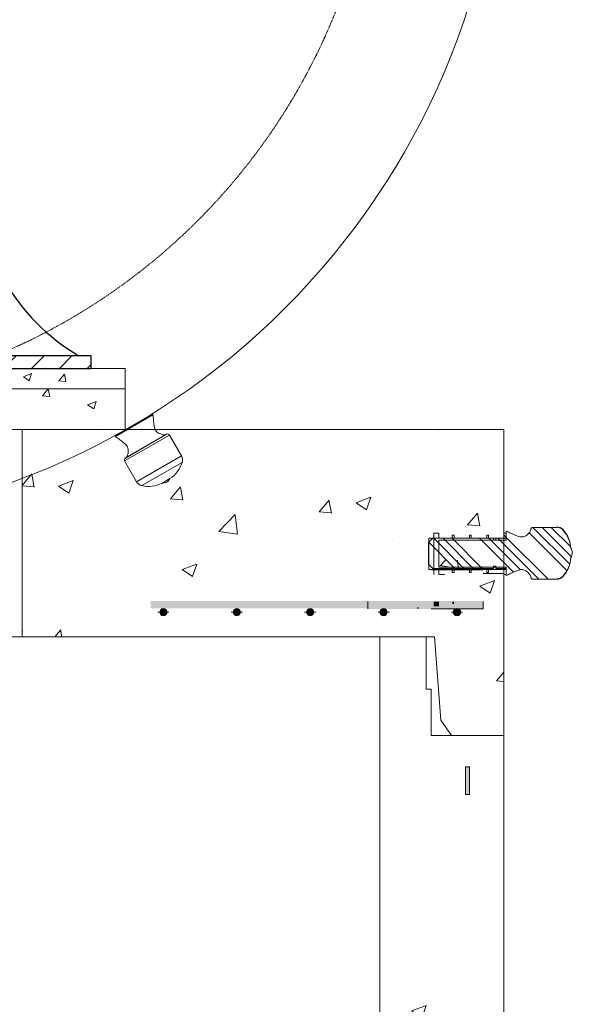
# Model space of a CAD drawing. Extents: x -2250 to 48585, y -18526 to 19290.
# Drawn here: x 22466 to 23143, y 16877 to 18083 of the extents above; entities that cross this region are included whole.
import ezdxf

# ---------------------------------------------------------------- set-up
doc = ezdxf.new("R2010")
doc.units = 0
doc.linetypes.add('SLD-Dashed', pattern=[1.905, 1.27, -0.635])
doc.linetypes.add('SLD-Solid', pattern=[0])
doc.layers.get('0').update_dxf_attribs({"lineweight": 9})
doc.layers.add('DASHED', color=7, linetype='SLD-Dashed', lineweight=0)
doc.layers.add('OBJECT', color=7, linetype='Continuous', lineweight=15)
doc.layers.add('DETAILS', color=7, linetype='Continuous')

msp = doc.modelspace()

# ---------------------------------------------------------------- hatches: boundary and pattern name
h = msp.add_hatch()
h.set_pattern_fill('AR-CONC', color=256, scale=0.57, style=0)
h.set_pattern_definition([(50, (-15903.15, 15430.23), (103.84526, -9.08528), [10.8585, -119.4435]), (355, (-15903.15, 15430.23), (-20.08875, 108.9024), [8.6868, -95.55513]), (100.45144, (-15894.49, 15429.47), (83.7565, 99.81712), [9.2283, -101.51144]), (46.1842, (-15903.15, 15459.18), (154.51505, -23.96413), [16.28775, -179.16525]), (96.63556, (-15890.27, 15457.19), (135.32036, 141.0329), [13.84246, -152.2673]), (351.18415, (-15903.15, 15459.18), (135.32036, 141.0329), [13.0302, -143.33205]), (21, (-15888.67, 15451.94), (86.4202, -58.29116), [10.8585, -119.4435]), (326, (-15888.67, 15451.94), (35.22716, 104.98714), [8.6868, -95.5548]), (71.45144, (-15881.47, 15447.09), (121.64736, 46.69598), [9.2283, -101.51126]), (37.5, (-15903.15, 15430.227), (1.760504, 48.196372), [0, -94.39656, 0, -97.0026, 0, -95.91675]), (7.5, (-15903.15, 15430.227), (38.08721, 57.10293), [0, -55.30596, 0, -92.22486, 0, -36.55695]), (327.5, (-15935.434, 15430.227), (77.28664, -3.265384), [0, -36.195, 0, -112.9284, 0, -149.8473]), (317.5, (-15949.91, 15430.23), (84.43363, 14.4931), [0, -47.0535, 0, -74.99604, 0, -106.4133])])
h.paths.add_polyline_path([(21827.6, 17656.1), (21695.1, 17656.1), (21695.1, 17631.1), (21827.6, 17631.1)])
h.paths.add_polyline_path([(22595.1, 17656.1), (22462.6, 17656.1), (22462.6, 17631.1), (22595.1, 17631.1)])
h = msp.add_hatch()
h.set_pattern_fill('AR-CONC', color=256, scale=0.6, style=0)
h.set_pattern_definition([(50, (-15896.6, 14101.28), (109.3108, -9.56345), [11.43, -125.73]), (355, (-15896.6, 14101.28), (-21.14605, 114.6341), [9.144, -100.58435]), (100.45144, (-15887.49, 14100.49), (88.16475, 105.07065), [9.714, -106.85415]), (46.1842, (-15896.6, 14131.76), (162.64742, -25.2254), [17.145, -188.595]), (96.63556, (-15883.05, 14129.66), (142.4425, 148.4557), [14.571, -160.2814]), (351.18415, (-15896.6, 14131.76), (142.4425, 148.4557), [13.716, -150.87584]), (21, (-15881.36, 14124.14), (90.96863, -61.35912), [11.43, -125.73]), (326, (-15881.36, 14124.14), (37.08122, 110.51278), [9.144, -100.584]), (71.45144, (-15873.78, 14119.03), (128.04985, 49.15366), [9.714, -106.85396]), (37.5, (-15896.6, 14101.283), (1.85316, 50.733023), [0, -99.3648, 0, -102.108, 0, -100.965]), (7.5, (-15896.6, 14101.283), (40.0918, 60.108345), [0, -58.2168, 0, -97.0788, 0, -38.481]), (327.5, (-15930.584, 14101.283), (81.354357, -3.437246), [0, -38.1, 0, -118.872, 0, -157.734]), (317.5, (-15945.824, 14101.28), (88.87751, 15.2559), [0, -49.53, 0, -78.9432, 0, -112.014])])
h.paths.add_polyline_path([(21827.6, 17631.1), (21695.1, 17631.1), (21695.1, 17581.1), (21827.6, 17581.1)])
h.paths.add_polyline_path([(22595.1, 17631.1), (22462.6, 17631.1), (22462.6, 17581.1), (22595.1, 17581.1)])
at = {"lineweight": 5}
h = msp.add_hatch(dxfattribs=at)
h.set_pattern_fill('AR-CONC', color=256)
h.set_pattern_definition([(50, (-26904.39, 16004.31), (182.18467, -15.9391), [19.05, -209.55]), (355, (-26904.4, 16004.31), (-35.2434, 191.05685), [15.24, -167.6406]), (100.45144, (-26889.21, 16002.98), (146.94125, 175.11775), [16.19, -178.09024]), (46.1842, (-26904.4, 16055.1), (271.079, -42.0423), [28.575, -314.325]), (96.63556, (-26881.8, 16051.6), (237.4041, 247.4261), [24.285, -267.1356]), (351.18415, (-26904.4, 16055.1), (237.4041, 247.4261), [22.86, -251.4597]), (21, (-26878.99, 16042.41), (151.6144, -102.2652), [19.05, -209.55]), (326, (-26879, 16042.41), (61.802, 184.188), [15.24, -167.64]), (71.45144, (-26866.36, 16033.89), (213.4164, 81.92277), [16.19, -178.08994]), (37.5, (-26904.39, 16004.31), (3.0886, 84.55504), [0, -165.608, 0, -170.18, 0, -168.275]), (7.5, (-26904.39, 16004.31), (66.81966, 100.18057), [0, -97.028, 0, -161.798, 0, -64.135]), (327.5, (-26961.034, 16004.31), (135.590595, -5.72874), [0, -63.5, 0, -198.12, 0, -262.89]), (317.5, (-26986.43, 16004.31), (148.12918, 25.4265), [0, -82.55, 0, -131.572, 0, -186.69])])
edge = h.paths.add_edge_path()
edge.add_line((23059.1, 17581.1), (22468.6, 17581.1))
edge.add_line((22468.6, 17581.1), (22468.6, 17327.1))
edge.add_line((22468.6, 17327.1), (22926.1, 17327.1))
edge.add_line((22926.1, 17327.1), (22974.1, 17327.1))
edge.add_line((22974.1, 17327.1), (22982.1, 17225.1))
edge.add_line((22982.1, 17225.1), (22995.1, 17206.1))
edge.add_line((22995.1, 17206.1), (23059.1, 17206.1))
edge.add_line((23059.1, 17206.1), (23059.1, 17416.6))
edge.add_line((23059.1, 17416.6), (23034.1, 17416.6))
edge.add_line((23034.1, 17416.6), (23034.1, 17412.1))
edge.add_line((23034.1, 17412.1), (23003.9, 17412.1))
edge.add_arc((23001.8, 17408.2), 4.5, 0, 62.0055, ccw=False)
edge.add_arc((23001.8, 17408.2), 4.5, -180, 0, ccw=False)
edge.add_arc((23001.8, 17408.2), 4.5, 62.0055, 180, ccw=False)
edge.add_line((23003.9, 17412.1), (23034.1, 17412.1))
edge.add_line((23034.1, 17412.1), (23034.1, 17421.2))
edge.add_line((23034.1, 17421.2), (23019.2, 17421.2))
edge.add_line((23019.2, 17421.2), (23019.2, 17418))
edge.add_line((23019.2, 17418), (23017.2, 17418))
edge.add_line((23017.2, 17418), (23017.2, 17421.2))
edge.add_line((23017.2, 17421.2), (22998.2, 17421.2))
edge.add_line((22998.2, 17421.2), (22998.2, 17418))
edge.add_line((22998.2, 17418), (22996.1, 17418))
edge.add_line((22996.1, 17418), (22996.1, 17421.2))
edge.add_line((22996.1, 17421.2), (22967.3, 17421.2))
edge.add_line((22967.3, 17421.2), (22967.3, 17427.8))
edge.add_line((22967.3, 17427.8), (22967, 17428.1))
edge.add_line((22967, 17428.1), (22967, 17455.1))
edge.add_line((22967, 17455.1), (22967.2, 17455))
edge.add_line((22967.2, 17455), (22967.3, 17455.1))
edge.add_line((22967.3, 17455.1), (22967.3, 17459.9))
edge.add_line((22967.3, 17459.9), (22973.4, 17459.9))
edge.add_line((22973.4, 17459.9), (22973.4, 17466.2))
edge.add_line((22973.4, 17466.2), (22979.7, 17466.2))
edge.add_line((22979.7, 17466.2), (22979.7, 17459.9))
edge.add_line((22979.7, 17459.9), (22996.1, 17459.9))
edge.add_line((22996.1, 17459.9), (22996.1, 17463.7))
edge.add_line((22996.1, 17463.7), (22998.2, 17463.7))
edge.add_line((22998.2, 17463.7), (22998.2, 17459.9))
edge.add_line((22998.2, 17459.9), (23017.2, 17459.9))
edge.add_line((23017.2, 17459.9), (23017.2, 17463.7))
edge.add_line((23017.2, 17463.7), (23019.2, 17463.7))
edge.add_line((23019.2, 17463.7), (23019.2, 17459.9))
edge.add_line((23019.2, 17459.9), (23038.3, 17459.9))
edge.add_line((23038.3, 17459.9), (23038.3, 17463.7))
edge.add_line((23038.3, 17463.7), (23040.3, 17463.7))
edge.add_line((23040.3, 17463.7), (23040.3, 17460.4))
edge.add_line((23040.3, 17460.4), (23040.8, 17459.9))
edge.add_line((23040.8, 17459.9), (23059.1, 17459.9))
edge.add_line((23059.1, 17459.9), (23059.1, 17581.1))
edge = h.paths.add_edge_path(flags=16)
edge.add_arc((22821.8, 17408.2), 4.5, 0, 360)
edge = h.paths.add_edge_path(flags=16)
edge.add_arc((22911.8, 17408.2), 4.5, 0, 360)
edge = h.paths.add_edge_path(flags=16)
edge.add_arc((22731.8, 17408.2), 4.5, 0, 360)
for points in [[(22626.1, 17370.9), (23034.1, 17370.9), (23034.1, 17361.9), (22626.1, 17361.9)], [(22892.5, 17370.3), (23034.1, 17370.3), (23034.1, 17361.3), (22892.5, 17361.3)]]:
    msp.add_hatch(color=256).paths.add_polyline_path(points)
at = {"linetype": 'Continuous'}
h = msp.add_hatch(dxfattribs=at)
h.set_pattern_fill('AR-CONC', color=256)
h.set_pattern_definition([(50, (-8582.52, -8902.24), (182.18467, -15.9391), [19.05, -209.55]), (355, (-8582.52, -8902.24), (-35.2434, 191.05685), [15.24, -167.6406]), (100.45144, (-8567.33, -8903.56), (146.94125, 175.11775), [16.19, -178.09024]), (46.1842, (-8582.52, -8851.44), (271.079, -42.0423), [28.575, -314.325]), (96.63556, (-8559.93, -8854.94), (237.4041, 247.4261), [24.285, -267.1356]), (351.18415, (-8582.52, -8851.44), (237.4041, 247.4261), [22.86, -251.4597]), (21, (-8557.12, -8864.14), (151.6144, -102.2652), [19.05, -209.55]), (326, (-8557.12, -8864.14), (61.802, 184.188), [15.24, -167.64]), (71.45144, (-8544.48, -8872.66), (213.4164, 81.9228), [16.19, -178.0899]), (37.5, (-8582.516, -8902.236), (3.0886, 84.55504), [0, -165.608, 0, -170.18, 0, -168.275]), (7.5, (-8582.52, -8902.24), (66.81966, 100.18057), [0, -97.028, 0, -161.798, 0, -64.135]), (327.5, (-8639.16, -8902.236), (135.5906, -5.72874), [0, -63.5, 0, -198.12, 0, -262.89]), (317.5, (-8664.56, -8902.24), (148.12918, 25.4265), [0, -82.55, 0, -131.572, 0, -186.69])])
h.paths.add_polyline_path([(23059.1, 17206.1), (22995.1, 17206.1), (22970.1, 17206.1), (22970.1, 17263.1), (22964.1, 17263.1), (22964.1, 17327.1), (22907.1, 17327.1), (22907.1, 17108.7), (23059.1, 17108.7)])
h.paths.add_polyline_path([(23012.3, 17167.6), (23017.2, 17167.6), (23017.2, 17133.7), (23012.3, 17133.7)], flags=16)
h.paths.add_polyline_path([(23059.1, 15803.1), (23017.2, 15803.1), (23017.2, 15735.2, -1), (23023.9, 15735.2, -1), (23017.2, 15735.2), (23017.2, 15788.8), (23012.3, 15784), (23012.3, 15803.1), (22974.1, 15803.1), (22982.1, 15701.1), (22995.1, 15682.1), (23059.1, 15682.1)])
h.paths.add_polyline_path([(23012.3, 16071.6), (22907.1, 16071.6), (22907.1, 15803.1), (22907.1, 15803.1), (23012.3, 15803.1)])
h.paths.add_polyline_path([(23059.1, 16071.6), (23017.2, 16071.6), (23017.2, 15803.1), (23059.1, 15803.1)])
h.paths.add_polyline_path([(23012.3, 16400.6), (23012.3, 16609.4), (22907.1, 16609.4), (22907.1, 16071.6), (23012.3, 16071.6)])
h.paths.add_polyline_path([(23012.3, 16865.1), (23017.2, 16865.1), (23017.2, 16609.4), (23059.1, 16609.4), (23059.1, 16895.4), (22907.1, 16895.4), (22907.1, 16609.4), (23012.3, 16609.4)])
h.paths.add_polyline_path([(23059.1, 16609.4), (23017.2, 16609.4), (23017.2, 16400.6), (23017.2, 16071.6), (23059.1, 16071.6)])
h = msp.add_hatch(color=256, dxfattribs=at)
h.dxf.hatch_style = 1
h.paths.add_polyline_path([(23017.2, 17167.6), (23012.3, 17167.6), (23012.3, 17133.7), (23017.2, 17133.7)])
at = {"layer": 'DETAILS', "ltscale": 0.3}
h = msp.add_hatch(dxfattribs=at)
h.set_pattern_fill('ANSI31', color=256, scale=7.62, style=0)
h.set_pattern_definition([(45, (-70069.815, -51661.91), (-17.107388, 17.107388), [])])
h.paths.add_polyline_path([(22445.1, 17833.9), (22429.2, 17833.9), (22429.2, 17808.5), (22399.1, 17808.5), (22399.1, 17792.7), (22410.2, 17792.7, -0.285666), (22426.4, 17760.9), (22432.4, 17656.1), (22432.4, 17630.7), (22448.3, 17630.7), (22448.3, 17656.1), (22451.5, 17656.1), (22553.1, 17656.1), (22553.1, 17672), (22448.3, 17672)])
h.paths.add_polyline_path([(21891.1, 17792.7), (21891.1, 17808.5), (21860.9, 17808.5), (21860.9, 17833.9), (21845, 17833.9), (21841.9, 17672), (21737.1, 17672), (21737.1, 17656.1), (21838.7, 17656.1), (21841.9, 17656.1), (21841.9, 17630.7), (21857.7, 17630.7), (21857.7, 17656.1), (21863.8, 17760.9, -0.285119), (21879.9, 17792.6)])

# ---------------------------------------------------------------- linework, layer by layer
at = {"lineweight": 5}
for p, q in [((21231.1, 17581.1), (23059.1, 17581.1)), ((23059.1, 17206.1), (23059.1, 17581.1)), ((21383.1, 17327.1), (22907.1, 17327.1))]:
    msp.add_line(p, q, dxfattribs=at)
for p, q in [((21326.1, 17581.1), (22964.1, 17581.1)), ((23059.1, 17266.1), (23059.1, 17581.1)), ((23034.1, 17409.2), (22970, 17409.2)), ((23034.1, 17404.7), (23059.1, 17404.7)), ((23034.1, 17361.3), (22970, 17361.3)), ((23059.1, 17206.1), (23059.1, 15682.1)), ((23059.1, 16596.1), (23059.1, 17206.1))]:
    msp.add_line(p, q)
at = {"color": 7, "linetype": 'SLD-Solid', "lineweight": 15}
for p, q in [((23012.3, 17167.6), (23012.3, 17133.7)), ((23012.3, 17167.6), (23012.3, 17133.7)), ((23012.3, 17167.6), (23012.3, 17133.7)), ((23017.2, 17133.7), (23017.2, 17167.6)), ((23017.2, 17133.7), (23017.2, 17167.6)), ((23017.2, 17133.7), (23017.2, 17167.6))]:
    msp.add_line(p, q, dxfattribs=at)
at = {"linetype": 'Continuous'}
for p, q in [((23012.3, 17167.6), (23017.2, 17167.6)), ((23012.3, 17133.7), (23017.2, 17133.7))]:
    msp.add_line(p, q, dxfattribs=at)
for points in [[(21695.1, 17631.1), (22595.1, 17631.1), (22595.1, 17656.1), (21695.1, 17656.1)], [(21695.1, 17581.1), (22595.1, 17581.1), (22595.1, 17631.1), (21695.1, 17631.1)]]:
    msp.add_lwpolyline(points, close=True)
msp.add_lwpolyline([(21821.6, 17327.1), (22468.6, 17327.1), (22468.6, 17581.1), (21821.6, 17581.1)], close=True, dxfattribs=at)
at = {"lineweight": 5}
msp.add_lwpolyline([(21383.1, 17327.1), (22907.1, 17327.1), (22907.1, 15803.1), (21383.1, 15803.1)], close=True, dxfattribs=at)
for points in [[(22907.1, 17327.1), (22964.1, 17327.1), (22964.1, 17263.1), (22970.1, 17263.1), (22970.1, 17206.1), (23059.1, 17206.1)], [(23059.1, 17206.1), (22995.1, 17206.1), (22982.1, 17225.1), (22974.1, 17327.1), (22907.1, 17327.1)]]:
    msp.add_lwpolyline(points, dxfattribs=at)
at = {"layer": 'DASHED'}
msp.add_circle((22145.1, 18376.2), 762.1, dxfattribs=at)
at = {"layer": 'DETAILS'}
for p, q in [((22448.3, 17672), (22553.1, 17672)), ((22553.1, 17656.1), (22553.1, 17672)), ((22448.3, 17656.1), (22553.1, 17656.1))]:
    msp.add_line(p, q, dxfattribs=at)
msp.add_arc((22663, 17885.6), 247.9, 209.4798, 239.5059, dxfattribs=at)
at = {"layer": 'OBJECT'}
for p, q in [((22581.8, 17573.2), (22628.9, 17600.4)), ((22582.9, 17572.5), (22629, 17599.1)), ((22627.4, 17599.5), (22627.2, 17599.8)), ((22629, 17599.1), (22628.9, 17600.4)), ((22594.2, 17542.7), (22649.2, 17574.4)), ((22645.7, 17575.4), (22595.1, 17546.2)), ((22595.2, 17546.2), (22645.6, 17575.3)), ((22663.9, 17549), (22649.2, 17574.4)), ((22608.9, 17517.2), (22663.9, 17549)), ((22594.2, 17542.7), (22608.9, 17517.2)), ((22615.5, 17512.4), (22664.8, 17540.8)), ((22640.1, 17515.5), (22649.8, 17521.1)), ((22979.7, 17454.3), (22973.4, 17454.3)), ((22973.4, 17454.3), (22973.4, 17403.5)), ((22979.7, 17447.9), (22979.7, 17454.3)), ((22998.2, 17451.8), (22996.1, 17451.8)), ((22996.1, 17451.8), (22996.1, 17447.9)), ((22998.2, 17447.9), (22998.2, 17451.8)), ((23019.2, 17451.8), (23017.2, 17451.8)), ((23017.2, 17451.8), (23017.2, 17447.9)), ((23019.2, 17447.9), (23019.2, 17451.8)), ((23040.3, 17451.8), (23038.3, 17451.8)), ((23038.3, 17451.8), (23038.3, 17447.9)), ((23040.3, 17447.9), (23040.3, 17451.8)), ((23062.3, 17454.3), (23059.4, 17454.3)), ((23059.4, 17454.3), (23059.4, 17447.9)), ((23062.3, 17449), (23059.4, 17451.9)), ((23063.4, 17456.1), (23062.3, 17456.7)), ((23062.3, 17456.7), (23062.3, 17447.9)), ((23062.3, 17445.4), (23062.3, 17454.3)), ((23136.8, 17408.1), (23090.3, 17454.6)), ((23124.3, 17461.2), (23094.8, 17461.2)), ((23140, 17416.1), (23094.9, 17461.2)), ((23141.9, 17425.5), (23106.1, 17461.2)), ((23140.9, 17437.6), (23117.3, 17461.2)), ((22972.1, 17447.9), (22967, 17442.9)), ((22967, 17442.9), (22967, 17416.1)), ((22999.2, 17411), (22967.2, 17443)), ((22967.3, 17447.9), (23062.3, 17447.9)), ((22967.3, 17447.9), (22967.3, 17409.8)), ((23046.4, 17447.9), (22972.1, 17447.9)), ((23010.4, 17411), (22973.5, 17447.9)), ((22996.1, 17447.9), (22979.7, 17447.9)), ((22979.7, 17445.4), (23062.3, 17445.4)), ((22979.7, 17412.4), (22979.7, 17445.4)), ((23021.6, 17411), (22984.7, 17447.9)), ((23032.8, 17411), (22995.9, 17447.9)), ((23017.2, 17447.9), (22998.2, 17447.9)), ((23038.3, 17447.9), (23019.2, 17447.9)), ((23071.2, 17406.4), (23029.6, 17447.9)), ((23059.4, 17447.9), (23040.3, 17447.9)), ((23079.5, 17409.2), (23040.8, 17447.9)), ((23046.4, 17445.4), (23046.4, 17447.9)), ((23049.6, 17445.4), (23046.4, 17445.4)), ((23062.3, 17447.9), (23049.6, 17447.9)), ((23049.6, 17447.9), (23049.6, 17445.4)), ((23102.3, 17397.7), (23052.1, 17447.9)), ((23113.5, 17397.7), (23062.3, 17449)), ((22967, 17416.1), (22972.1, 17411)), ((23062.3, 17409.8), (22967.3, 17409.8)), ((22972.1, 17411), (23046.4, 17411)), ((23062.3, 17412.4), (22979.7, 17412.4)), ((22979.7, 17403.5), (22979.7, 17409.8)), ((22979.7, 17409.8), (22996.1, 17409.8)), ((22980.3, 17403.5), (22986.7, 17403.5)), ((22996.1, 17409.8), (22996.1, 17406)), ((22996.1, 17406), (22998.2, 17406)), ((22998.2, 17409.8), (23017.2, 17409.8)), ((22998.2, 17406), (22998.2, 17409.8)), ((23017.2, 17409.8), (23017.2, 17406)), ((23017.2, 17406), (23019.2, 17406)), ((23019.2, 17409.8), (23038.3, 17409.8)), ((23019.2, 17406), (23019.2, 17409.8)), ((23038.3, 17409.8), (23038.3, 17406)), ((23038.3, 17406), (23040.3, 17406)), ((23040.3, 17409.8), (23059.4, 17409.8)), ((23040.3, 17406), (23040.3, 17409.8)), ((23046.4, 17411), (23046.4, 17413.6)), ((23046.4, 17413.6), (23049.6, 17413.6)), ((23049.6, 17413.6), (23049.6, 17411)), ((23049.6, 17411), (23062.3, 17411)), ((23059.4, 17409.8), (23059.4, 17403.5)), ((23059.4, 17403.5), (23062.3, 17403.5)), ((23062.3, 17403.5), (23062.3, 17412.4)), ((23062.3, 17411), (23062.3, 17402.3)), ((23062.3, 17402.3), (23063.4, 17402.8)), ((23094.8, 17397.7), (23124.3, 17397.7)), ((22892.5, 17361.3), (22892.5, 17370.3)), ((23034.1, 17361.3), (23034.1, 17370.3)), ((22637.3, 17357.4), (22635, 17357.4)), ((22641.8, 17357.4), (22639.5, 17357.4)), ((22641.8, 17357.4), (22641.8, 17359.6)), ((22641.8, 17357.4), (22644.1, 17357.4)), ((22641.8, 17357.4), (22641.8, 17355.1)), ((22646.4, 17357.4), (22648.6, 17357.4)), ((22727.3, 17357.4), (22725, 17357.4)), ((22731.8, 17357.4), (22729.5, 17357.4)), ((22731.8, 17357.4), (22731.8, 17359.6)), ((22731.8, 17357.4), (22734.1, 17357.4)), ((22731.8, 17357.4), (22731.8, 17355.1)), ((22736.4, 17357.4), (22738.6, 17357.4)), ((22817.3, 17357.4), (22815, 17357.4)), ((22821.8, 17357.4), (22819.5, 17357.4)), ((22821.8, 17357.4), (22821.8, 17359.6)), ((22821.8, 17357.4), (22824.1, 17357.4)), ((22821.8, 17357.4), (22821.8, 17355.1)), ((22826.4, 17357.4), (22828.6, 17357.4)), ((22907.3, 17357.4), (22905, 17357.4)), ((22911.8, 17357.4), (22909.5, 17357.4)), ((22911.8, 17357.4), (22911.8, 17359.6)), ((22911.8, 17357.4), (22914.1, 17357.4)), ((22911.8, 17357.4), (22911.8, 17355.1)), ((22916.4, 17357.4), (22918.6, 17357.4)), ((22953.6, 17361.4), (22953.6, 17363.6)), ((22997.3, 17357.4), (22995, 17357.4)), ((23001.8, 17357.4), (22999.5, 17357.4)), ((23001.8, 17357.4), (23001.8, 17359.6)), ((23001.8, 17357.4), (23004.1, 17357.4)), ((23001.8, 17357.4), (23001.8, 17355.1)), ((23006.4, 17357.4), (23008.6, 17357.4))]:
    msp.add_line(p, q, dxfattribs=at)
for centre, radius in [((22144.5, 18376.2), 914.1), ((22641.8, 17357.4), 4.5), ((22731.8, 17357.4), 4.5), ((22821.8, 17357.4), 4.5), ((22911.8, 17357.4), 4.5), ((23001.8, 17357.4), 4.5)]:
    msp.add_circle(centre, radius, dxfattribs=at)
for centre, radius, start, end in [((22647, 17573.2), 2.54, 30, 120), ((22655.1, 17543.9), 10.2, 342.5046, 30), ((22596.4, 17544), 2.54, 120, 210), ((22629.7, 17551.9), 36.8, 303.1852, 342.5046), ((22617.7, 17522.3), 10.2, 210, 257.4954), ((22623.5, 17548.3), 36.8, 257.4954, 296.8148), ((22640.3, 17528.8), 13.3, 268.8031, 294.6153), ((22638.2, 17527.5), 13.3, 305.3847, 331.1969), ((23094.8, 17458.7), 2.54, 90, 180.8806), ((23124.3, 17451.6), 10.2, 42.5046, 90), ((23124.3, 17451.1), 10.2, 42.5046, 90), ((23104.6, 17433.6), 36.8, 3.1852, 42.5046), ((23104.6, 17433.1), 36.8, 3.1852, 42.5046), ((23130, 17428.8), 13.3, 5.3847, 31.1969), ((23130, 17431.3), 13.3, 328.8031, 354.6153), ((23104.6, 17426.4), 36.8, 317.4954, 356.8148), ((23104.6, 17425.9), 36.8, 317.4954, 356.8148), ((23094.8, 17400.3), 2.54, 179.1194, 270), ((23124.3, 17408.4), 10.2, 270, 317.4954), ((23124.3, 17407.9), 10.2, 270, 317.4954)]:
    msp.add_arc(centre, radius, start, end, dxfattribs=at)
for points, knots in [([(22645.6, 17575.3), (22645, 17575.1), (22643.7, 17574.6), (22641.6, 17574.8), (22639.4, 17575.3), (22637.1, 17576.2), (22634.6, 17577.5), (22632.5, 17579.7), (22631.2, 17582.3), (22630.5, 17585), (22630.2, 17587.9), (22629.8, 17590.9), (22629.5, 17594), (22629.2, 17596.7), (22629.1, 17598.4), (22629, 17599.1)], [0, 0, 0, 0, 0.053991, 0.122066, 0.18249, 0.245644, 0.340272, 0.426627, 0.50769, 0.586724, 0.668913, 0.758903, 0.852502, 0.937168, 1, 1, 1, 1]), ([(22582.9, 17572.5), (22583.5, 17572.1), (22584.9, 17571.1), (22587.1, 17569.5), (22589.6, 17567.7), (22592, 17565.9), (22594.3, 17564.1), (22596.3, 17562.2), (22597.9, 17559.8), (22598.8, 17556.9), (22598.7, 17553.8), (22598.2, 17551), (22597.4, 17548.8), (22596.4, 17547.2), (22595.6, 17546.5), (22595.2, 17546.2)], [0, 0, 0, 0, 0.062824, 0.147479, 0.241066, 0.331044, 0.413223, 0.492246, 0.573299, 0.659643, 0.754258, 0.83425, 0.908429, 0.958724, 1, 1, 1, 1]), ([(23092.3, 17458.7), (23092.3, 17458.3), (23092.2, 17457.4), (23091.5, 17456.1), (23090.6, 17454.7), (23089.2, 17453.2), (23087.3, 17451.6), (23084.9, 17450.1), (23081.9, 17449.4), (23079, 17449.6), (23076.3, 17450.4), (23073.7, 17451.5), (23070.9, 17452.7), (23068.1, 17454), (23065.5, 17455.1), (23064, 17455.8), (23063.4, 17456.1)], [0, 0, 0, 0, 0.034461, 0.075559, 0.122552, 0.183264, 0.246763, 0.341252, 0.427478, 0.508421, 0.587338, 0.669405, 0.759261, 0.852721, 0.937262, 1, 1, 1, 1]), ([(23063.4, 17402.8), (23064, 17403.1), (23065.5, 17403.9), (23068.1, 17405), (23070.9, 17406.2), (23073.7, 17407.5), (23076.3, 17408.6), (23079, 17409.3), (23081.9, 17409.6), (23084.9, 17408.8), (23087.5, 17407.3), (23089.6, 17405.4), (23091.1, 17403.5), (23092.1, 17401.8), (23092.2, 17400.8), (23092.3, 17400.3)], [0, 0, 0, 0, 0.062751, 0.147306, 0.240783, 0.330655, 0.412738, 0.491668, 0.572625, 0.658867, 0.753372, 0.83382, 0.908337, 0.95874, 1, 1, 1, 1])]:
    msp.add_open_spline(points, degree=3, knots=knots, dxfattribs=at)
for points in [[(22973.4, 17364.6), (22973.4, 17370.3), (22979.7, 17364.6)], [(22979.7, 17364.6), (22973.4, 17370.3), (22979.7, 17370.3)], [(22996.1, 17367.2), (22996.1, 17370.3), (22998.2, 17367.2)], [(22998.2, 17367.2), (22996.1, 17370.3), (22998.2, 17370.3)], [(22638.6, 17354.2), (22638.6, 17360.5), (22637.3, 17357.4)], [(22641.8, 17352.9), (22641.8, 17361.9), (22638.6, 17354.2)], [(22638.6, 17354.2), (22641.8, 17361.9), (22638.6, 17360.5)], [(22641.8, 17352.9), (22645, 17360.5), (22641.8, 17361.9)], [(22645, 17354.2), (22645, 17360.5), (22641.8, 17352.9)], [(22645, 17354.2), (22646.3, 17357.4), (22645, 17360.5)], [(22728.6, 17354.2), (22728.6, 17360.5), (22727.3, 17357.4)], [(22731.8, 17352.9), (22731.8, 17361.9), (22728.6, 17354.2)], [(22728.6, 17354.2), (22731.8, 17361.9), (22728.6, 17360.5)], [(22731.8, 17352.9), (22735, 17360.5), (22731.8, 17361.9)], [(22735, 17354.2), (22735, 17360.5), (22731.8, 17352.9)], [(22735, 17354.2), (22736.3, 17357.4), (22735, 17360.5)], [(22818.6, 17354.2), (22818.6, 17360.5), (22817.3, 17357.4)], [(22821.8, 17352.9), (22821.8, 17361.9), (22818.6, 17354.2)], [(22818.6, 17354.2), (22821.8, 17361.9), (22818.6, 17360.5)], [(22821.8, 17352.9), (22825, 17360.5), (22821.8, 17361.9)], [(22825, 17354.2), (22825, 17360.5), (22821.8, 17352.9)], [(22825, 17354.2), (22826.3, 17357.4), (22825, 17360.5)], [(22908.6, 17354.2), (22908.6, 17360.5), (22907.3, 17357.4)], [(22911.8, 17352.9), (22911.8, 17361.9), (22908.6, 17354.2)], [(22908.6, 17354.2), (22911.8, 17361.9), (22908.6, 17360.5)], [(22911.8, 17352.9), (22915, 17360.5), (22911.8, 17361.9)], [(22915, 17354.2), (22915, 17360.5), (22911.8, 17352.9)], [(22915, 17354.2), (22916.3, 17357.4), (22915, 17360.5)], [(22998.6, 17354.2), (22998.6, 17360.5), (22997.3, 17357.4)], [(23001.8, 17352.9), (23001.8, 17361.9), (22998.6, 17354.2)], [(22998.6, 17354.2), (23001.8, 17361.9), (22998.6, 17360.5)], [(23001.8, 17352.9), (23005, 17360.5), (23001.8, 17361.9)], [(23005, 17354.2), (23005, 17360.5), (23001.8, 17352.9)], [(23005, 17354.2), (23006.3, 17357.4), (23005, 17360.5)]]:
    msp.add_solid(points, dxfattribs=at)

doc.saveas('drawing.dxf')
